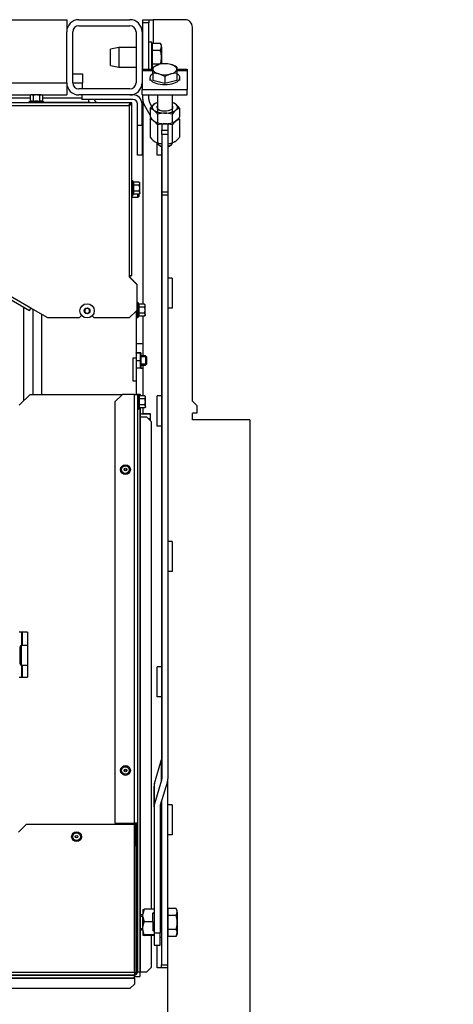
# Model space of a CAD drawing. Units: millimetres. Extents: x -419 to 856, y 0 to 594.
# Drawn here: x 524 to 553, y 39 to 104 of the extents above; entities that cross this region are included whole.
import ezdxf
from ezdxf.enums import TextEntityAlignment as Align

# ---------------------------------------------------------------- set-up
doc = ezdxf.new("R2010")
doc.units = ezdxf.units.MM
for name, color, linetype in [('Default', 7, 'Continuous'), ('H07-011-0', 7, 'Continuous'), ('H19-203-0', 7, 'Continuous'), ('H23-183', 7, 'Continuous'), ('H28-021', 7, 'Continuous'), ('H28-146R', 7, 'Continuous'), ('H28-147R', 7, 'Continuous'), ('H28-201', 7, 'Continuous'), ('H28-202', 7, 'Continuous'), ('H28-205', 7, 'Continuous'), ('H28-220', 7, 'Continuous'), ('H28-228', 7, 'Continuous'), ('H28-320', 7, 'Continuous'), ('H28-348', 7, 'Continuous'), ('H28-387', 7, 'Continuous'), ('H28-904', 7, 'Continuous'), ('H42-011', 7, 'Continuous'), ('H42-014', 7, 'Continuous'), ('H42-019', 7, 'Continuous'), ('H42-020', 7, 'Continuous'), ('H42-022', 7, 'Continuous'), ('KOUTOVÝ_1', 7, 'Continuous'), ('KOUTOVÝ_2', 7, 'Continuous'), ('NAVAROVACI_MATIC', 7, 'Continuous'), ('NUT_DIN_6330B_M1', 7, 'Continuous'), ('NUT_DIN_934_1987', 7, 'Continuous'), ('NUT_DIN_EN_ISO_4', 7, 'Continuous'), ('NYTOVACI_MATICE_', 7, 'Continuous'), ('RIVET_A_DIN_7337', 7, 'Continuous'), ('SCREW_DIN_912_M6', 7, 'Continuous'), ('SCREW_DIN_912_M8', 7, 'Continuous'), ('SCREW_DIN_933_M1', 7, 'Continuous'), ('SCREW_DIN_ISO_10', 7, 'Continuous'), ('SCREW_ISO_7380_M', 7, 'Continuous'), ('WASHER_DIN_125_1', 7, 'Continuous')]:
    doc.layers.add(name, color=color, linetype=linetype)
doc.styles.add('SEACAD_Arial_Narrow', font='ARIALN.TTF')
doc.dimstyles.new('ISO', dxfattribs={"dimtxt": 4.375, "dimasz": 4.375, "dimexe": 2.1875, "dimexo": 0, "dimgap": 1.09375, "dimtad": 1, "dimdec": 0, "dimlfac": 10, "dimrnd": 10, "dimtxsty": 'SEACAD_Arial_Narrow', "dimblk1": '_SE_FILLED', "dimblk2": '_SE_FILLED', "dimsah": 1, "dimcen": 2.1875, "dimadec": 0, "dimazin": 0, "dimtfac": 0.5, "dimtdec": 4, "dimtmove": 0, "dimatfit": 3, "dimfxl": 1, "dimarcsym": 0})

# ---------------------------------------------------------------- blocks, each defined once
blk = doc.blocks.new('SE36')
at = {"layer": 'H07-011-0', "color": 7, "linetype": 'Continuous'}
for p, q in [((527.967, 100.355), (528.617, 100.355)), ((528.617, 100.355), (528.617, 99.755)), ((527.967, 99.755), (528.617, 99.755)), ((528.617, 99.355), (528.617, 99.755))]:
    blk.add_line(p, q, dxfattribs=at)
at = {"layer": 'H19-203-0', "color": 7, "linetype": 'Continuous'}
for p, q in [((532.617, 82.405), (532.167, 82.405)), ((532.167, 80.805), (532.167, 80.805)), ((532.487, 80.805), (532.617, 80.805))]:
    blk.add_line(p, q, dxfattribs=at)
at = {"layer": 'H23-183', "color": 7, "linetype": 'Continuous'}
blk.add_line((532.459, 77.755), (533.117, 77.755), dxfattribs=at)
at = {"layer": 'H28-021', "color": 7, "linetype": 'Continuous'}
for p, q in [((525.951, 98.755), (528.567, 98.755)), ((529.017, 98.445), (526.039, 98.445)), ((526.045, 98.455), (529.017, 98.455)), ((529.017, 98.655), (529.017, 98.455)), ((529.017, 98.435), (529.017, 98.445))]:
    blk.add_line(p, q, dxfattribs=at)
for radius, start, end in [(0.3, 72.94854, 90), (0.6, 28.22909, 56.69394)]:
    blk.add_arc((529.017, 98.155), radius, start, end, dxfattribs=at)
blk.add_rational_spline([(529.16, 98.437), (529.113, 98.442), (529.065, 98.445), (529.017, 98.445)], [0.921871982999, 0.942743564205, 0.968786236538, 1], degree=3, dxfattribs=at)
at = {"layer": 'H28-146R', "color": 7, "linetype": 'Continuous'}
for p, q in [((531.747, 86.897), (531.747, 86.955)), ((532.194, 86.408), (531.776, 86.826)), ((532.247, 84.655), (532.247, 86.281)), ((532.247, 84.655), (532.217, 84.655)), ((532.247, 84.155), (532.247, 84.655)), ((532.167, 84.155), (532.247, 84.155))]:
    blk.add_line(p, q, dxfattribs=at)
for centre, radius, start, end in [((531.847, 86.897), 0.1, 180, 225), ((532.067, 86.281), 0.18, 0, 45), ((525.203, 84.854), 0.09, 249.08261, 277.28957)]:
    blk.add_arc(centre, radius, start, end, dxfattribs=at)
at = {"layer": 'H28-147R', "color": 7, "linetype": 'Continuous'}
for p, q in [((531.792, 98.435), (519.302, 98.435)), ((519.377, 98.255), (531.717, 98.255)), ((531.717, 98.255), (531.717, 86.955)), ((531.792, 98.435), (531.792, 98.355)), ((531.817, 98.355), (531.817, 98.435)), ((531.897, 98.435), (531.817, 98.435)), ((531.817, 98.355), (531.897, 98.355)), ((531.897, 98.355), (531.897, 98.435)), ((531.897, 86.955), (531.897, 98.355)), ((519.287, 87.979), (525.089, 84.629)), ((525.179, 84.785), (519.377, 88.135)), ((531.717, 86.955), (531.717, 86.855)), ((531.717, 86.955), (531.897, 86.955)), ((531.717, 86.855), (532.217, 86.355)), ((532.217, 86.355), (532.217, 84.635)), ((525.089, 84.629), (525.179, 84.785)), ((526.305, 84.135), (525.179, 84.785)), ((532.217, 84.635), (531.717, 84.135)), ((528.397, 84.135), (526.305, 84.135)), ((528.557, 84.295), (528.397, 84.135)), ((529.397, 84.135), (529.258, 84.274)), ((531.717, 84.135), (529.397, 84.135))]:
    blk.add_line(p, q, dxfattribs=at)
for points, weights, knots in [([(531.717, 98.255), (531.707, 98.265), (531.702, 98.274), (531.708, 98.284), (531.759, 98.375), (531.792, 98.435), (531.792, 98.435)], [1, 0.997880385391, 0.997880385391, 1, 0.840800077593, 0.840800077593, 1], [0, 0, 0, 0, 0.5, 0.5, 0.5, 1, 1, 1, 1]), ([(531.706, 98.269), (531.706, 98.27), (531.707, 98.27), (531.708, 98.271), (531.759, 98.322), (531.792, 98.355), (531.792, 98.355)], [0.999183728641, 0.999407334698, 0.999679425151, 1, 0.840800077593, 0.840800077593, 1], [0.424379, 0.424379, 0.424379, 0.424379, 0.5, 0.5, 0.5, 1, 1, 1, 1]), ([(531.717, 98.255), (531.726, 98.246), (531.736, 98.266), (531.745, 98.271), (531.837, 98.322), (531.897, 98.355), (531.897, 98.355)], [1, 0.997880385391, 0.997880385391, 1, 0.840800077593, 0.840800077593, 1], [0, 0, 0, 0, 0.5, 0.5, 0.5, 1, 1, 1, 1]), ([(531.717, 98.255), (531.722, 98.25), (531.727, 98.266), (531.733, 98.271), (531.784, 98.322), (531.817, 98.355), (531.817, 98.355)], [1, 0.997880385391, 0.997880385391, 1, 0.840800077593, 0.840800077593, 1], [0, 0, 0, 0, 0.5, 0.5, 0.5, 1, 1, 1, 1])]:
    blk.add_rational_spline(points, weights, degree=3, knots=knots, dxfattribs=at)
at = {"layer": 'H28-201', "color": 7, "linetype": 'Continuous'}
for p, q in [((528.367, 103.955), (531.767, 103.955)), ((528.367, 103.555), (531.767, 103.555)), ((527.567, 99.755), (527.567, 103.155)), ((527.967, 99.755), (527.967, 103.155)), ((532.167, 103.155), (532.167, 99.755)), ((532.567, 103.155), (532.567, 99.755)), ((531.767, 99.355), (528.367, 99.355)), ((531.767, 98.955), (528.367, 98.955))]:
    blk.add_line(p, q, dxfattribs=at)
for centre, radius, start, end in [((528.367, 103.155), 0.8, 90, 180), ((528.367, 103.155), 0.4, 90, 180), ((531.767, 103.155), 0.8, 0, 90), ((531.767, 103.155), 0.4, 0, 90), ((528.367, 99.755), 0.8, 180, 270), ((528.367, 99.755), 0.4, 180, 270), ((531.767, 99.755), 0.8, 270, 0), ((531.767, 99.755), 0.4, 270, 0)]:
    blk.add_arc(centre, radius, start, end, dxfattribs=at)
at = {"layer": 'H28-202', "color": 7, "linetype": 'Continuous'}
for p, q in [((531.967, 98.955), (528.567, 98.955)), ((528.567, 98.955), (528.567, 98.655)), ((531.967, 98.655), (528.567, 98.655)), ((532.267, 96.955), (532.267, 98.355)), ((532.567, 96.955), (532.567, 98.355)), ((532.267, 94.955), (532.267, 96.955)), ((532.267, 96.955), (532.567, 96.955)), ((532.567, 96.955), (532.567, 94.955)), ((532.567, 94.955), (532.267, 94.955))]:
    blk.add_line(p, q, dxfattribs=at)
for radius in [0.6, 0.3]:
    blk.add_arc((531.967, 98.355), radius, 0, 90, dxfattribs=at)
at = {"layer": 'H28-205', "color": 7, "linetype": 'Continuous'}
for p, q in [((532.567, 100.674), (533.284, 100.674)), ((532.567, 100.586), (533.284, 100.586)), ((534.884, 100.674), (535.567, 100.674)), ((534.884, 100.586), (535.567, 100.586)), ((535.567, 100.674), (535.567, 100.586)), ((535.567, 100.586), (535.567, 99.312)), ((532.567, 99.755), (532.567, 99.312)), ((532.567, 99.312), (535.567, 99.312)), ((532.567, 98.955), (532.567, 99.312)), ((532.567, 98.955), (535.567, 98.955)), ((535.567, 98.955), (535.567, 99.312))]:
    blk.add_line(p, q, dxfattribs=at)
at = {"layer": 'H28-220', "color": 7, "linetype": 'Continuous'}
for p, q in [((533.884, 97.012), (533.884, 96.604)), ((534.284, 97.012), (533.884, 97.012)), ((534.284, 97.012), (534.284, 96.604)), ((533.884, 96.335), (533.884, 96.604)), ((533.884, 96.604), (534.284, 96.604)), ((533.884, 96.335), (533.884, 92.503)), ((534.284, 96.335), (533.884, 96.335)), ((534.284, 96.604), (534.284, 96.335)), ((534.284, 96.335), (534.284, 92.503)), ((533.884, 92.503), (533.884, 92.285)), ((534.284, 92.503), (533.884, 92.503)), ((533.884, 92.285), (533.884, 53.508)), ((534.284, 92.285), (533.884, 92.285)), ((534.284, 92.503), (534.284, 92.285)), ((534.284, 92.285), (534.284, 53.508)), ((533.394, 53.194), (533.87, 54.778)), ((533.87, 53.416), (533.87, 54.778)), ((533.367, 51.648), (533.367, 53.01)), ((533.87, 53.416), (533.394, 51.832)), ((533.394, 51.832), (533.394, 53.194)), ((534.257, 53.324), (533.78, 51.74)), ((533.367, 51.648), (533.367, 43.274)), ((533.767, 51.648), (533.767, 43.274)), ((533.367, 43.274), (533.767, 43.274)), ((533.367, 43.274), (533.367, 42.455)), ((533.767, 42.455), (533.767, 43.274)), ((533.367, 42.455), (533.767, 42.455))]:
    blk.add_line(p, q, dxfattribs=at)
for centre, major_axis, start_param, end_param in [((533.484, 54.87), (-0.4, 0), 2.879793, 3.141593), ((534.167, 53.01), (-0.8, 0), 6.021386, 6.283185), ((533.484, 53.508), (0.4, 0), 6.021386, 6.283185), ((533.484, 53.508), (0.8, 0), 6.021386, 6.283185), ((534.167, 51.648), (0.8, 0), 2.879793, 3.141593), ((534.167, 51.648), (0.4, 0), 2.879793, 3.141593)]:
    blk.add_ellipse(centre, major_axis=major_axis, ratio=0.891007, start_param=start_param, end_param=end_param, dxfattribs=at)
at = {"layer": 'H28-228', "color": 7, "linetype": 'Continuous'}
for p, q in [((532.617, 103.955), (533.017, 103.955)), ((532.617, 103.755), (532.617, 103.955)), ((532.617, 100.674), (532.617, 103.755)), ((533.017, 103.755), (532.617, 103.755)), ((533.017, 103.955), (533.017, 103.755)), ((533.017, 100.674), (533.017, 103.755)), ((532.617, 98.669), (532.617, 98.955)), ((533.017, 98.669), (533.017, 98.955)), ((533.102, 97.614), (532.724, 98.269)), ((533.228, 98.196), (533.07, 98.469)), ((533.867, 95.514), (533.867, 54.766)), ((534.267, 53.362), (534.267, 41.147)), ((533.867, 52.027), (533.867, 41.147)), ((533.867, 41.147), (534.267, 41.147)), ((533.867, 40.947), (533.867, 41.147)), ((534.267, 40.947), (533.867, 40.947)), ((534.267, 41.147), (534.267, 40.947))]:
    blk.add_line(p, q, dxfattribs=at)
for radius in [0.8, 0.4]:
    blk.add_arc((533.417, 98.669), radius, 180, 210, dxfattribs=at)
at = {"layer": 'H28-320', "color": 7, "linetype": 'Continuous'}
blk.add_line((517.617, 98.755), (525.143, 98.755), dxfattribs=at)
at = {"layer": 'H28-348', "color": 7, "linetype": 'Continuous'}
for p, q in [((461.867, 103.955), (527.567, 103.955)), ((527.567, 103.955), (527.567, 103.155)), ((461.867, 99.755), (527.567, 99.755)), ((527.567, 99.755), (527.567, 98.955)), ((464.237, 98.955), (525.197, 98.955)), ((525.897, 98.955), (527.567, 98.955))]:
    blk.add_line(p, q, dxfattribs=at)
at = {"layer": 'H28-387', "color": 7, "linetype": 'Continuous'}
for p, q in [((535.417, 103.955), (533.317, 103.955)), ((535.917, 78.605), (535.917, 103.455)), ((532.617, 98.669), (532.617, 85.059)), ((532.617, 84.251), (532.617, 81.605)), ((532.617, 81.005), (532.617, 78.959)), ((535.917, 78.605), (536.217, 78.305)), ((532.617, 78.151), (532.617, 77.78)), ((536.217, 78.305), (536.217, 77.805)), ((532.617, 77.78), (533.117, 77.78)), ((533.117, 77.33), (533.092, 77.33)), ((533.117, 77.78), (533.117, 77.33)), ((535.917, 77.355), (535.917, 77.805)), ((536.217, 77.805), (535.917, 77.805)), ((539.717, 77.355), (535.917, 77.355)), ((539.717, 77.355), (539.717, 33.555)), ((532.417, 40.655), (532.417, 40.355)), ((532.067, 40.355), (532.417, 40.355))]:
    blk.add_line(p, q, dxfattribs=at)
blk.add_arc((535.417, 103.455), 0.5, 0, 90, dxfattribs=at)
at = {"layer": 'H28-904', "color": 7, "linetype": 'Continuous'}
for p, q in [((525.317, 84.706), (525.317, 79.055)), ((532.167, 84.585), (532.167, 81.455)), ((525.917, 79.055), (525.917, 84.359)), ((532.167, 81.455), (531.967, 81.455)), ((531.967, 81.455), (531.967, 79.955)), ((532.167, 81.455), (532.167, 79.955)), ((531.967, 79.955), (532.167, 79.955)), ((532.167, 79.955), (532.167, 79.055))]:
    blk.add_line(p, q, dxfattribs=at)
at = {"layer": 'H42-011', "color": 7, "linetype": 'Continuous'}
for p, q in [((524.567, 63.255), (524.567, 62.355)), ((524.621, 62.355), (524.621, 63.255)), ((524.567, 61.055), (524.567, 60.255)), ((524.621, 60.255), (524.621, 61.055))]:
    blk.add_line(p, q, dxfattribs=at)
at = {"layer": 'H42-014', "color": 7, "linetype": 'Continuous'}
blk.add_line((524.717, 78.643), (524.717, 84.844), dxfattribs=at)
at = {"layer": 'H42-019', "color": 7, "linetype": 'Continuous'}
for p, q in [((531.267, 79.055), (530.767, 78.555)), ((530.767, 78.555), (530.767, 50.555)), ((532.067, 79.055), (531.267, 79.055)), ((532.067, 50.555), (532.067, 79.055)), ((532.067, 79.055), (532.267, 79.055)), ((532.267, 79.055), (532.273, 79.055)), ((532.267, 79.055), (532.267, 50.555)), ((532.447, 79.055), (532.273, 79.055)), ((532.273, 79.055), (532.273, 79.043)), ((532.447, 78.959), (532.447, 79.055)), ((532.447, 79.055), (532.459, 79.055)), ((532.459, 78.959), (532.459, 79.055)), ((532.273, 78.068), (532.273, 40.655)), ((532.447, 40.655), (532.447, 78.151)), ((532.459, 40.655), (532.459, 78.151)), ((532.459, 77.555), (532.867, 77.555)), ((533.167, 77.255), (532.867, 77.555)), ((533.167, 77.255), (533.167, 44.83)), ((524.867, 50.455), (524.367, 49.955)), ((532.067, 50.455), (524.867, 50.455)), ((530.767, 50.555), (532.067, 50.555)), ((532.267, 50.555), (532.067, 50.555)), ((532.067, 40.655), (532.067, 50.455)), ((532.167, 40.655), (532.167, 50.555)), ((532.267, 40.655), (532.267, 50.555)), ((533.167, 43.081), (533.167, 40.955)), ((457.367, 40.655), (532.067, 40.655)), ((532.067, 40.655), (532.067, 40.455)), ((532.273, 40.655), (532.267, 40.655)), ((532.447, 40.655), (532.273, 40.655)), ((532.447, 40.655), (532.459, 40.655)), ((532.867, 40.655), (532.459, 40.655)), ((532.867, 40.655), (533.167, 40.955)), ((457.367, 40.455), (532.067, 40.455)), ((532.067, 40.449), (457.367, 40.449)), ((457.367, 40.275), (532.067, 40.275)), ((457.367, 40.263), (532.067, 40.263)), ((532.067, 40.449), (532.067, 40.455)), ((532.067, 40.275), (532.067, 40.449)), ((532.067, 40.263), (532.067, 40.275)), ((532.067, 40.263), (532.067, 39.855)), ((531.767, 39.555), (457.667, 39.555)), ((531.767, 39.555), (532.067, 39.855))]:
    blk.add_line(p, q, dxfattribs=at)
for radius, end in [(0.2, 360), (0.1, 0)]:
    blk.add_arc((532.067, 40.655), radius, 270, end, dxfattribs=at)
at = {"layer": 'H42-020', "color": 7, "linetype": 'Continuous'}
for p, q in [((524.417, 78.343), (525.129, 79.055)), ((525.129, 79.055), (531.267, 79.055)), ((524.967, 63.255), (524.417, 63.255)), ((524.967, 63.255), (524.967, 60.255)), ((524.417, 60.255), (524.967, 60.255)), ((531.917, 50.455), (531.917, 50.555)), ((532.117, 50.555), (532.117, 49.055)), ((532.117, 49.055), (532.067, 49.055))]:
    blk.add_line(p, q, dxfattribs=at)
at = {"layer": 'H42-022', "color": 7, "linetype": 'Continuous'}
blk.add_line((532.967, 77.455), (533.117, 77.455), dxfattribs=at)
at = {"layer": 'KOUTOVÝ_1', "color": 7, "linetype": 'Continuous'}
for p, q in [((533.017, 103.955), (533.317, 103.955)), ((533.317, 103.955), (533.317, 102.379)), ((534.567, 86.775), (534.284, 86.775)), ((534.567, 86.775), (534.567, 84.775)), ((534.567, 84.775), (534.284, 84.775)), ((534.567, 69.275), (534.284, 69.275)), ((534.567, 69.275), (534.567, 67.275)), ((534.567, 67.275), (534.284, 67.275)), ((534.567, 51.775), (534.267, 51.775)), ((534.567, 51.775), (534.567, 49.775)), ((534.567, 49.775), (534.267, 49.775))]:
    blk.add_line(p, q, dxfattribs=at)
at = {"layer": 'KOUTOVÝ_2', "color": 7, "linetype": 'Continuous'}
for p, q in [((533.567, 94.947), (533.567, 95.758)), ((533.867, 94.947), (533.567, 94.947)), ((533.567, 76.947), (533.567, 78.947)), ((533.867, 78.947), (533.567, 78.947)), ((533.867, 76.947), (533.567, 76.947)), ((533.567, 58.947), (533.567, 60.947)), ((533.867, 60.947), (533.567, 60.947)), ((533.867, 58.947), (533.567, 58.947)), ((533.867, 42.947), (533.767, 42.947)), ((533.567, 40.947), (533.567, 42.455)), ((533.867, 40.947), (533.567, 40.947))]:
    blk.add_line(p, q, dxfattribs=at)
at = {"layer": 'NAVAROVACI_MATIC', "color": 7, "linetype": 'Continuous'}
for p, q in [((532.627, 44.81), (532.703, 44.83)), ((532.703, 44.83), (532.627, 44.51)), ((532.627, 44.81), (532.627, 44.51)), ((532.627, 44.328), (532.627, 44.51)), ((533.367, 44.83), (532.703, 44.83)), ((533.287, 44.566), (533.367, 44.629)), ((533.287, 44.007), (533.287, 44.566)), ((533.367, 44.555), (533.287, 44.555)), ((532.627, 43.667), (532.627, 44.328)), ((532.627, 44.328), (532.703, 44.007)), ((532.627, 43.667), (532.703, 44.007)), ((533.287, 44.007), (532.703, 44.007)), ((533.287, 44.007), (533.287, 43.412)), ((532.627, 43.473), (532.627, 43.667)), ((532.627, 43.473), (532.627, 43.112)), ((532.703, 43.132), (532.627, 43.473)), ((533.367, 43.346), (533.287, 43.412)), ((533.355, 43.355), (533.367, 43.355)), ((532.703, 43.132), (532.627, 43.112)), ((532.627, 43.101), (532.627, 43.112)), ((532.627, 43.101), (532.703, 43.081)), ((533.367, 43.132), (532.703, 43.132)), ((533.287, 43.081), (532.703, 43.081)), ((533.287, 43.116), (533.367, 43.12)), ((533.287, 43.081), (533.287, 43.116))]:
    blk.add_line(p, q, dxfattribs=at)
at = {"layer": 'NUT_DIN_6330B_M1', "color": 7, "linetype": 'Continuous'}
for p, q in [((533.102, 97.353), (533.102, 96.153)), ((533.593, 96.967), (533.593, 95.767)), ((534.575, 96.967), (534.575, 95.767)), ((535.065, 97.353), (535.065, 96.153)), ((533.631, 95.757), (533.685, 95.744)), ((534.483, 95.744), (534.537, 95.757))]:
    blk.add_line(p, q, dxfattribs=at)
for centre, radius, start, end in [((534.084, 95.203), 1.831, 74.45373, 105.54627), ((535.378, 96.449), 0.956, 109.11724, 147.24115), ((534.262, 96.835), 0.956, 32.75885, 38.81125), ((533.906, 96.67), 0.956, 212.75885, 250.88276), ((534.084, 97.531), 1.831, 254.45373, 263.70512), ((534.084, 97.531), 1.831, 276.34529, 285.54627)]:
    blk.add_arc(centre, radius, start, end, dxfattribs=at)
for centre, start_param, end_param in [((534.084, 97.421), 3.530316, 4.013834), ((534.084, 97.421), 4.222795, 5.201983), ((534.084, 97.421), 5.461734, 5.975437), ((534.084, 96.084), 4.222795, 4.474511), ((534.084, 96.084), -1.332919, -1.081203)]:
    blk.add_ellipse(centre, major_axis=(0.849, 0), ratio=0.45399, start_param=start_param, end_param=end_param, dxfattribs=at)
blk.add_open_spline([(533.102, 97.353), (533.123, 97.38), (533.144, 97.406), (533.165, 97.431)], degree=3, dxfattribs=at)
for points in [[(533.593, 96.967), (533.553, 97.019), (533.513, 97.068), (533.431, 97.155), (533.39, 97.194), (533.327, 97.243), (533.306, 97.258), (533.265, 97.285), (533.244, 97.296), (533.183, 97.327), (533.143, 97.342), (533.102, 97.353)], [(535.065, 96.153), (535.025, 96.101), (534.985, 96.052), (534.903, 95.964), (534.862, 95.925), (534.8, 95.876), (534.779, 95.861), (534.737, 95.835), (534.717, 95.823), (534.655, 95.792), (534.615, 95.778), (534.575, 95.767)]]:
    blk.add_open_spline(points, degree=3, knots=[0, 0, 0, 0, 0.25, 0.25, 0.5, 0.5, 0.625, 0.625, 0.75, 0.75, 1, 1, 1, 1], dxfattribs=at)
at = {"layer": 'NUT_DIN_934_1987', "color": 7, "linetype": 'Continuous'}
for p, q in [((533.102, 98.065), (533.102, 97.489)), ((533.593, 97.679), (533.593, 97.103)), ((534.575, 97.679), (534.575, 97.103)), ((535.065, 98.065), (535.065, 97.489)), ((533.631, 97.094), (533.685, 97.081)), ((534.483, 97.081), (534.537, 97.094))]:
    blk.add_line(p, q, dxfattribs=at)
for centre, radius, start, end in [((534.262, 97.548), 0.956, 32.75885, 70.88276), ((534.084, 95.915), 1.831, 74.45373, 105.54627), ((535.378, 97.162), 0.956, 109.11724, 147.24115), ((533.906, 98.006), 0.956, 212.75885, 250.88276), ((534.084, 98.867), 1.831, 254.45373, 285.54627)]:
    blk.add_arc(centre, radius, start, end, dxfattribs=at)
for centre, major_axis, start_param, end_param in [((534.084, 98.134), (-0.849, 0), 0, 4.082442), ((534.084, 98.134), (-0.849, 0), 5.342336, 6.283185), ((534.084, 98.134), (-0.54, 0), 5.895869, 6.283185), ((534.084, 98.134), (-0.54, 0), 0, 3.528909), ((534.084, 97.421), (0.849, 0), 4.222795, 5.201983)]:
    blk.add_ellipse(centre, major_axis=major_axis, ratio=0.45399, start_param=start_param, end_param=end_param, dxfattribs=at)
for points in [[(533.102, 98.065), (533.143, 98.117), (533.183, 98.166), (533.264, 98.254), (533.306, 98.293), (533.368, 98.342), (533.389, 98.357), (533.431, 98.383), (533.451, 98.395), (533.513, 98.426), (533.553, 98.44), (533.593, 98.451)], [(533.593, 97.679), (533.553, 97.732), (533.513, 97.78), (533.431, 97.868), (533.39, 97.907), (533.327, 97.956), (533.306, 97.971), (533.265, 97.997), (533.244, 98.009), (533.183, 98.04), (533.143, 98.054), (533.102, 98.065)], [(535.065, 97.489), (535.025, 97.437), (534.985, 97.388), (534.903, 97.301), (534.862, 97.262), (534.8, 97.212), (534.779, 97.198), (534.737, 97.171), (534.717, 97.16), (534.655, 97.129), (534.615, 97.114), (534.575, 97.103)]]:
    blk.add_open_spline(points, degree=3, knots=[0, 0, 0, 0, 0.25, 0.25, 0.5, 0.5, 0.625, 0.625, 0.75, 0.75, 1, 1, 1, 1], dxfattribs=at)
at = {"layer": 'NUT_DIN_EN_ISO_4', "color": 7, "linetype": 'Continuous'}
for p, q in [((532.167, 81.805), (532.167, 81.804)), ((532.466, 81.811), (532.188, 81.811)), ((532.487, 81.804), (532.487, 80.806)), ((532.466, 81.799), (532.188, 81.799)), ((532.466, 81.293), (532.188, 81.293)), ((532.466, 81.293), (532.466, 81.799)), ((532.466, 80.799), (532.466, 81.293)), ((532.167, 80.806), (532.167, 80.805)), ((532.466, 80.799), (532.188, 80.799)), ((532.486, 80.805), (532.487, 80.806))]:
    blk.add_line(p, q, dxfattribs=at)
for points, knots in [([(532.188, 81.799), (532.181, 81.8), (532.176, 81.801), (532.169, 81.803), (532.167, 81.804), (532.167, 81.807), (532.175, 81.809), (532.188, 81.811)], [0, 0, 0, 0, 0.25, 0.25, 0.5, 0.5, 1, 1, 1, 1]), ([(532.466, 81.799), (532.472, 81.8), (532.477, 81.801), (532.485, 81.803), (532.487, 81.804), (532.486, 81.807), (532.479, 81.809), (532.466, 81.811)], [0, 0, 0, 0, 0.25, 0.25, 0.5, 0.5, 1, 1, 1, 1]), ([(532.188, 80.811), (532.175, 80.809), (532.167, 80.807), (532.167, 80.804), (532.169, 80.803), (532.176, 80.801), (532.181, 80.8), (532.188, 80.799)], [0, 0, 0, 0, 0.5, 0.5, 0.75, 0.75, 1, 1, 1, 1]), ([(532.486, 80.805), (532.486, 80.804), (532.484, 80.803), (532.477, 80.801), (532.472, 80.8), (532.466, 80.799)], [0.5197251, 0.5197251, 0.5197251, 0.5197251, 0.75, 0.75, 1, 1, 1, 1])]:
    blk.add_open_spline(points, degree=3, knots=knots, dxfattribs=at)
at = {"layer": 'NYTOVACI_MATICE_', "color": 7, "linetype": 'Continuous'}
for p, q in [((531.034, 102.105), (530.467, 102.005)), ((531.034, 102.105), (531.034, 100.805)), ((532.167, 102.105), (531.034, 102.105)), ((530.467, 100.905), (530.467, 102.005)), ((530.467, 100.905), (531.034, 100.805)), ((531.034, 100.805), (532.167, 100.805))]:
    blk.add_line(p, q, dxfattribs=at)
at = {"layer": 'RIVET_A_DIN_7337', "color": 7, "linetype": 'Continuous'}
for centre, radius in [((531.467, 74.055), 0.325), ((531.467, 74.055), 0.253), ((531.467, 74.055), 0.085), ((531.467, 74.055), 0.075), ((531.467, 54.055), 0.325), ((531.467, 54.055), 0.253), ((531.467, 54.055), 0.085), ((531.467, 54.055), 0.075), ((528.217, 49.655), 0.325), ((528.217, 49.655), 0.253), ((528.217, 49.655), 0.085), ((528.217, 49.655), 0.075)]:
    blk.add_circle(centre, radius, dxfattribs=at)
at = {"layer": 'SCREW_DIN_912_M6', "color": 7, "linetype": 'Continuous'}
for p, q in [((532.287, 92.155), (532.287, 92.351)), ((532.347, 92.351), (532.347, 92.215)), ((531.897, 92.155), (532.287, 92.155)), ((532.806, 81.605), (532.487, 81.605)), ((532.867, 81.544), (532.487, 81.544)), ((532.806, 81.605), (532.806, 81.005)), ((532.867, 81.544), (532.806, 81.605)), ((532.867, 81.544), (532.867, 81.067)), ((532.867, 81.067), (532.487, 81.067)), ((532.487, 81.005), (532.806, 81.005)), ((532.806, 81.005), (532.867, 81.067))]:
    blk.add_line(p, q, dxfattribs=at)
blk.add_arc((532.287, 92.215), 0.06, 270, 0, dxfattribs=at)
at = {"layer": 'SCREW_DIN_912_M8', "color": 7, "linetype": 'Continuous'}
for p, q in [((524.467, 61.135), (524.467, 62.275)), ((524.547, 62.355), (524.547, 61.055)), ((524.967, 62.355), (524.547, 62.355)), ((524.547, 61.055), (524.967, 61.055))]:
    blk.add_line(p, q, dxfattribs=at)
for centre, start, end in [((524.547, 62.275), 90, 180), ((524.547, 61.135), 180, 270)]:
    blk.add_arc(centre, 0.08, start, end, dxfattribs=at)
at = {"layer": 'SCREW_DIN_933_M1', "color": 7, "linetype": 'Continuous'}
for p, q in [((533.254, 102.187), (533.217, 102.187)), ((533.785, 102.379), (533.254, 102.379)), ((533.254, 101.917), (533.254, 102.379)), ((533.857, 102.255), (533.785, 102.379)), ((533.785, 101.917), (533.857, 102.148)), ((533.857, 102.148), (533.857, 102.255)), ((533.857, 102.148), (533.857, 101.455)), ((532.617, 101.955), (532.567, 101.955)), ((532.567, 101.863), (532.617, 101.863)), ((533.785, 101.917), (533.254, 101.917)), ((533.254, 100.993), (533.254, 101.917)), ((533.857, 101.455), (533.857, 101.012)), ((532.567, 101.047), (532.617, 101.047)), ((532.567, 100.955), (532.617, 100.955)), ((533.746, 100.993), (533.254, 100.993)), ((533.254, 100.674), (533.254, 100.993)), ((533.284, 100.81), (533.684, 100.979)), ((533.284, 100.664), (533.284, 100.81)), ((534.884, 100.81), (534.884, 100.664)), ((533.217, 100.724), (533.254, 100.724)), ((533.284, 100.391), (533.284, 100.664)), ((533.284, 100.391), (533.284, 99.918)), ((534.084, 100.181), (533.684, 100.35)), ((534.084, 100.181), (534.084, 99.708)), ((534.884, 100.391), (534.484, 100.35)), ((534.884, 100.664), (534.884, 100.391)), ((534.884, 100.391), (534.884, 99.918)), ((534.084, 99.708), (533.284, 99.918)), ((534.884, 99.918), (534.084, 99.708)), ((533.584, 98.955), (533.584, 97.108)), ((534.584, 97.108), (534.584, 98.955)), ((533.654, 95.657), (533.783, 95.558)), ((534.385, 95.558), (534.514, 95.657)), ((534.304, 44.687), (534.267, 44.687)), ((534.835, 44.879), (534.304, 44.879)), ((534.304, 44.417), (534.304, 44.879)), ((534.907, 44.755), (534.835, 44.879)), ((534.835, 44.417), (534.907, 44.648)), ((534.907, 44.648), (534.907, 44.755)), ((534.907, 44.648), (534.907, 43.955)), ((532.627, 44.455), (532.459, 44.455)), ((532.459, 44.363), (532.627, 44.363)), ((533.867, 44.455), (533.767, 44.455)), ((533.767, 44.363), (533.867, 44.363)), ((534.835, 44.417), (534.304, 44.417)), ((534.304, 43.493), (534.304, 44.417)), ((534.907, 43.955), (534.907, 43.262)), ((532.459, 43.547), (532.627, 43.547)), ((532.459, 43.455), (532.627, 43.455)), ((533.767, 43.547), (533.867, 43.547)), ((533.767, 43.455), (533.867, 43.455)), ((534.267, 43.224), (534.304, 43.224)), ((534.835, 43.493), (534.304, 43.493)), ((534.304, 43.031), (534.304, 43.493)), ((534.835, 43.031), (534.907, 43.262)), ((534.907, 43.262), (534.907, 43.155)), ((534.835, 43.031), (534.304, 43.031)), ((534.835, 43.031), (534.907, 43.155))]:
    blk.add_line(p, q, dxfattribs=at)
for centre, radius, start, end in [((533.406, 102.135), 0.452, 1.66424, 32.72001), ((534.039, 99.363), 1.676, 59.71701, 74.59409), ((533.347, 99.042), 1.35, 75.55659, 92.68779), ((534.929, 98.733), 1.676, 105.40591, 120.28299), ((534.456, 44.635), 0.452, 1.66424, 32.72001), ((534.456, 43.249), 0.452, 1.66424, 32.72001)]:
    blk.add_arc(centre, radius, start, end, dxfattribs=at)
for centre, major_axis, start_param, end_param in [((534.084, 100.664), (0.8, 0), 2.094395, 3.141593), ((534.084, 100.664), (0.8, 0), 1.047198, 2.094395), ((534.084, 100.664), (0.8, 0), 0, 1.047198), ((534.084, 100.664), (-0.8, 0), 0, 1.047198), ((534.084, 100.664), (-0.8, 0), 1.047198, 2.094395), ((534.084, 100.664), (-0.8, 0), 2.094395, 3.141593), ((534.084, 95.772), (0.5, 0), 3.141593, 4.300872), ((534.084, 95.639), (0.35, 0), 3.676226, 4.104143), ((534.084, 95.772), (0.5, 0), 5.123906, 6.283185), ((534.084, 95.639), (0.35, 0), 5.320635, 5.748552)]:
    blk.add_ellipse(centre, major_axis=major_axis, ratio=0.45399, start_param=start_param, end_param=end_param, dxfattribs=at)
for points in [[(533.857, 101.455), (533.857, 101.533), (533.85, 101.611), (533.825, 101.765), (533.807, 101.842), (533.785, 101.917)], [(533.785, 100.993), (533.807, 101.068), (533.825, 101.144), (533.85, 101.298), (533.857, 101.377), (533.857, 101.455)], [(534.907, 43.955), (534.907, 44.033), (534.9, 44.111), (534.875, 44.265), (534.857, 44.342), (534.835, 44.417)], [(534.835, 43.493), (534.857, 43.568), (534.875, 43.644), (534.9, 43.798), (534.907, 43.877), (534.907, 43.955)]]:
    blk.add_open_spline(points, degree=3, knots=[0, 0, 0, 0, 0.5, 0.5, 1, 1, 1, 1], dxfattribs=at)
at = {"layer": 'SCREW_DIN_ISO_10', "color": 7, "linetype": 'Continuous'}
for p, q in [((525.197, 98.955), (525.143, 98.924)), ((525.143, 98.924), (525.143, 98.545)), ((525.244, 98.955), (525.197, 98.955)), ((525.547, 98.955), (525.244, 98.955)), ((525.345, 98.924), (525.244, 98.955)), ((525.345, 98.924), (525.345, 98.545)), ((525.85, 98.955), (525.547, 98.955)), ((525.749, 98.924), (525.749, 98.545)), ((525.85, 98.955), (525.897, 98.955)), ((525.951, 98.924), (525.85, 98.955)), ((525.951, 98.924), (525.897, 98.955)), ((525.951, 98.924), (525.951, 98.545)), ((525.118, 98.514), (525.067, 98.495)), ((525.067, 98.495), (526.027, 98.495)), ((525.143, 98.545), (525.345, 98.545)), ((525.345, 98.545), (525.749, 98.545)), ((525.749, 98.545), (525.951, 98.545)), ((526.027, 98.495), (525.975, 98.514)), ((531.957, 92.276), (531.957, 93.235)), ((531.975, 93.184), (531.957, 93.235)), ((532.386, 93.159), (532.007, 93.159)), ((532.007, 93.159), (532.007, 92.957)), ((532.386, 92.957), (532.007, 92.957)), ((532.007, 92.957), (532.007, 92.553)), ((532.417, 93.105), (532.386, 93.159)), ((532.386, 92.957), (532.417, 93.058)), ((532.417, 93.058), (532.417, 93.105)), ((532.417, 92.755), (532.417, 93.058)), ((531.957, 92.276), (531.975, 92.327)), ((532.386, 92.553), (532.007, 92.553)), ((532.007, 92.553), (532.007, 92.351)), ((532.386, 92.351), (532.007, 92.351)), ((532.386, 92.351), (532.417, 92.452)), ((532.386, 92.351), (532.417, 92.405)), ((532.417, 92.452), (532.417, 92.755)), ((532.417, 92.452), (532.417, 92.405)), ((532.307, 85.135), (532.307, 84.176)), ((532.325, 85.084), (532.307, 85.135)), ((532.736, 85.059), (532.357, 85.059)), ((532.357, 85.059), (532.357, 84.857)), ((532.736, 84.857), (532.357, 84.857)), ((532.357, 84.857), (532.357, 84.453)), ((532.736, 84.453), (532.357, 84.453)), ((532.357, 84.453), (532.357, 84.251)), ((532.767, 85.005), (532.736, 85.059)), ((532.736, 84.857), (532.767, 84.958)), ((532.767, 84.958), (532.767, 85.005)), ((532.767, 84.655), (532.767, 84.958)), ((532.767, 84.352), (532.767, 84.655)), ((532.307, 84.176), (532.325, 84.227)), ((532.736, 84.251), (532.357, 84.251)), ((532.736, 84.251), (532.767, 84.352)), ((532.736, 84.251), (532.767, 84.305)), ((532.767, 84.352), (532.767, 84.305)), ((532.327, 79.035), (532.327, 78.076)), ((532.345, 78.984), (532.327, 79.035)), ((532.756, 78.959), (532.377, 78.959)), ((532.377, 78.959), (532.377, 78.757)), ((532.756, 78.757), (532.377, 78.757)), ((532.377, 78.757), (532.377, 78.353)), ((532.787, 78.905), (532.756, 78.959)), ((532.756, 78.757), (532.787, 78.858)), ((532.787, 78.858), (532.787, 78.905)), ((532.787, 78.555), (532.787, 78.858)), ((532.787, 78.252), (532.787, 78.555)), ((532.327, 78.076), (532.345, 78.127)), ((532.756, 78.353), (532.377, 78.353)), ((532.377, 78.353), (532.377, 78.151)), ((532.756, 78.151), (532.377, 78.151)), ((532.756, 78.151), (532.787, 78.252)), ((532.756, 78.151), (532.787, 78.205)), ((532.787, 78.252), (532.787, 78.205))]:
    blk.add_line(p, q, dxfattribs=at)
for centre, radius, start, end in [((525.251, 98.753), 0.202, 92.00762, 122.37663), ((525.857, 98.753), 0.202, 92.00762, 122.37663), ((525.078, 98.466), 0.0309, 110, 270), ((525.225, 98.253), 0.282, 67.65583, 112.34417), ((525.305, 98.543), 0.0398, 313.76262, 3.61433), ((525.547, 97.445), 1.09, 78.66819, 101.33181), ((525.789, 98.543), 0.0398, 176.38567, 226.23738), ((525.868, 98.255), 0.28, 67.53174, 112.46826), ((526.016, 98.466), 0.0309, 270, 70), ((531.928, 93.224), 0.0309, 20, 180), ((531.715, 93.077), 0.282, 337.65583, 22.34417), ((530.906, 92.755), 1.09, 348.66819, 11.33181), ((532.004, 92.997), 0.0398, 223.76262, 273.61433), ((532.215, 93.051), 0.202, 2.00762, 32.37663), ((531.928, 92.286), 0.0309, 180, 340), ((532.004, 92.513), 0.0398, 86.38567, 136.23738), ((531.716, 92.434), 0.28, 337.53174, 22.46826), ((532.215, 92.445), 0.202, 2.00762, 32.37663), ((532.278, 85.124), 0.0309, 20, 180), ((532.065, 84.977), 0.282, 337.65583, 22.34417), ((531.256, 84.655), 1.09, 348.66819, 11.33181), ((532.354, 84.897), 0.0398, 223.76262, 273.61433), ((532.354, 84.413), 0.0398, 86.38567, 136.23738), ((532.066, 84.334), 0.28, 337.53174, 22.46826), ((532.565, 84.951), 0.202, 2.00762, 32.37663), ((532.565, 84.345), 0.202, 2.00762, 32.37663), ((532.278, 84.186), 0.0309, 180, 340), ((532.298, 79.024), 0.0309, 20, 180), ((532.085, 78.877), 0.282, 337.65583, 22.34417), ((531.276, 78.555), 1.09, 348.66819, 11.33181), ((532.374, 78.797), 0.0398, 223.76262, 273.61433), ((532.585, 78.851), 0.202, 2.00762, 32.37663), ((532.298, 78.086), 0.0309, 180, 340), ((532.374, 78.313), 0.0398, 86.38567, 136.23738), ((532.086, 78.234), 0.28, 337.53174, 22.46826), ((532.585, 78.245), 0.202, 2.00762, 32.37663)]:
    blk.add_arc(centre, radius, start, end, dxfattribs=at)
for points in [[(525.547, 98.955), (525.513, 98.955), (525.479, 98.952), (525.411, 98.941), (525.378, 98.933), (525.345, 98.924)], [(525.749, 98.924), (525.716, 98.933), (525.683, 98.941), (525.616, 98.952), (525.581, 98.955), (525.547, 98.955)], [(525.118, 98.514), (525.125, 98.516), (525.131, 98.52), (525.14, 98.531), (525.143, 98.538), (525.143, 98.545)], [(525.951, 98.545), (525.951, 98.538), (525.954, 98.531), (525.963, 98.52), (525.969, 98.516), (525.975, 98.514)], [(532.007, 93.159), (532, 93.159), (531.993, 93.162), (531.982, 93.171), (531.978, 93.177), (531.975, 93.184)], [(532.417, 92.755), (532.417, 92.789), (532.414, 92.824), (532.403, 92.892), (532.395, 92.925), (532.386, 92.957)], [(531.975, 92.327), (531.978, 92.333), (531.982, 92.339), (531.993, 92.348), (532, 92.351), (532.007, 92.351)], [(532.386, 92.553), (532.395, 92.586), (532.403, 92.62), (532.414, 92.687), (532.417, 92.721), (532.417, 92.755)], [(532.357, 85.059), (532.35, 85.059), (532.343, 85.062), (532.332, 85.071), (532.328, 85.077), (532.325, 85.084)], [(532.767, 84.655), (532.767, 84.689), (532.764, 84.724), (532.753, 84.792), (532.745, 84.825), (532.736, 84.857)], [(532.736, 84.453), (532.745, 84.486), (532.753, 84.52), (532.764, 84.587), (532.767, 84.621), (532.767, 84.655)], [(532.325, 84.227), (532.328, 84.233), (532.332, 84.239), (532.343, 84.248), (532.35, 84.251), (532.357, 84.251)], [(532.377, 78.959), (532.37, 78.959), (532.363, 78.962), (532.352, 78.971), (532.348, 78.977), (532.345, 78.984)], [(532.787, 78.555), (532.787, 78.589), (532.784, 78.624), (532.773, 78.692), (532.765, 78.725), (532.756, 78.757)], [(532.756, 78.353), (532.765, 78.386), (532.773, 78.42), (532.784, 78.487), (532.787, 78.521), (532.787, 78.555)], [(532.345, 78.127), (532.348, 78.133), (532.352, 78.139), (532.363, 78.148), (532.37, 78.151), (532.377, 78.151)]]:
    blk.add_open_spline(points, degree=3, knots=[0, 0, 0, 0, 0.5, 0.5, 1, 1, 1, 1], dxfattribs=at)
at = {"layer": 'SCREW_ISO_7380_M', "color": 7, "linetype": 'Continuous'}
for p, q in [((528.917, 84.778), (528.767, 84.692)), ((528.767, 84.692), (528.767, 84.519)), ((528.767, 84.519), (528.917, 84.432)), ((529.067, 84.692), (528.917, 84.778)), ((528.917, 84.432), (529.067, 84.519)), ((529.067, 84.519), (529.067, 84.692))]:
    blk.add_line(p, q, dxfattribs=at)
for radius in [0.475, 0.194, 0.186, 0.182]:
    blk.add_circle((528.917, 84.605), radius, dxfattribs=at)
at = {"layer": 'WASHER_DIN_125_1', "color": 7, "linetype": 'Continuous'}
for p, q in [((533.217, 102.455), (533.017, 102.455)), ((533.217, 100.674), (533.217, 102.455)), ((533.084, 100.094), (533.084, 99.916)), ((535.084, 99.916), (535.084, 100.094))]:
    blk.add_line(p, q, dxfattribs=at)
for start_param, end_param in [(2.498092, 6.283185), (0, 0.643501)]:
    blk.add_ellipse((534.084, 100.094), major_axis=(1, 0), ratio=0.45399, start_param=start_param, end_param=end_param, dxfattribs=at)
blk = doc.blocks.new('DMBLK153')
at = {"layer": 'Default', "linetype": 'Continuous'}
for points in [[(529.892, 27.181), (534.267, 27.91), (529.892, 28.639)], [(544.092, 27.181), (544.092, 28.639), (539.717, 27.91)]]:
    blk.add_hatch(color=7, dxfattribs=at).paths.add_polyline_path(points)
at = {"layer": 'Default', "color": 7, "linetype": 'Continuous'}
for p, q in [((534.267, 41.147), (534.267, 25.722)), ((539.717, 33.555), (539.717, 25.722)), ((553.219, 27.91), (525.517, 27.91))]:
    blk.add_line(p, q, dxfattribs=at)
at = {"layer": 'Default', "color": 7, "linetype": 'Continuous', "style": 'SEACAD_Arial_Narrow'}
blk.add_text('54', height=4.375, dxfattribs=at).set_placement((546.617, 33.379), align=Align.TOP_LEFT)
blk = doc.blocks.new('_SE_FILLED')
at = {"color": 0}
blk.add_line((0, 0), (-1, 0), dxfattribs=at)
blk.add_solid([(0, 0), (-1, -0.1665), (-1, 0.1665), (0, 0)], dxfattribs=at)

msp = doc.modelspace()

# ---------------------------------------------------------------- block references
at = {"layer": 'Default'}
msp.add_blockref('SE36', (0, 0), dxfattribs=at)

# ---------------------------------------------------------------- dimensions: what is measured, and where the dimension line sits
at = {"layer": 'Default', "color": 7, "linetype": 'Continuous'}
dim = msp.add_linear_dim(base=(534.266856783, 27.9097638046), p1=(539.716856783, 33.5552247194), p2=(534.266856783, 41.14716121), text='\\A1;<>', dimstyle='ISO', override={"dimrnd": 0, "dimtdec": 3}, dxfattribs=at)
dim.commit()
dim.dimension.update_dxf_attribs({"geometry": 'DMBLK153', "text_midpoint": (545.0854960324, 27.9097638046), "dimtype": 160})

doc.saveas('drawing.dxf')
